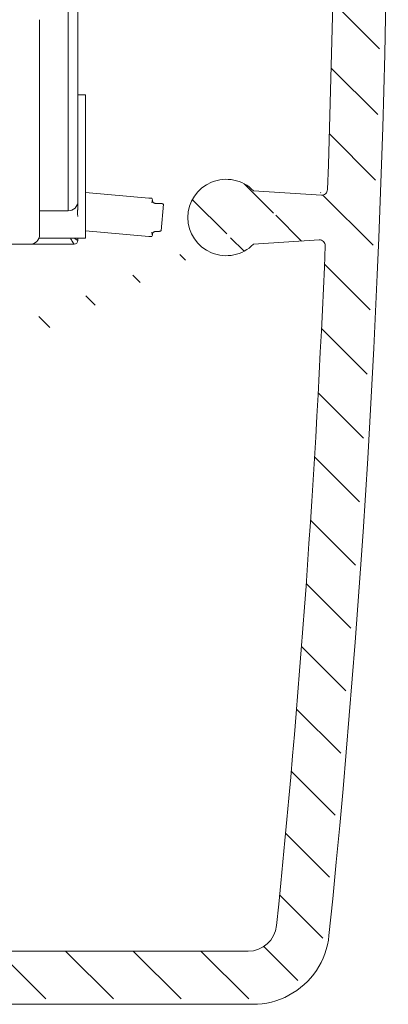
# Model space of a CAD drawing. Units: inches. Extents: x 707 to 8511, y -3973 to 4615.
# Drawn here: x 8492 to 8511, y 2990 to 3041 of the extents above; entities that cross this region are included whole.
import ezdxf

# ---------------------------------------------------------------- set-up
doc = ezdxf.new("R2010")
doc.units = ezdxf.units.IN
doc.header["$MEASUREMENT"] = 0
doc.layers.add('1', color=7, linetype='Continuous', lineweight=5)

msp = doc.modelspace()

# ---------------------------------------------------------------- hatches: boundary and pattern name
at = {"layer": '1'}
h = msp.add_hatch(dxfattribs=at)
h.set_pattern_fill('ANSI31', color=256, scale=20, style=0)
h.set_pattern_definition([(45, (-1411.504590233404, 1018.48904184546), (-1.767766952966369, 1.767766952966369), [])])
edge = h.paths.add_edge_path(flags=16)
edge.add_line((8410.069380896679, 3111.403714069293), (8410.069380896679, 3114.903714218974))
edge.add_arc((8409.069373435159, 3114.903708928956), 1.000007461535124, 0.0003030933963555924, 89.99969690660365)
edge.add_line((8409.069378725177, 3115.90371639048), (8391.569377976772, 3115.90371639048))
edge.add_arc((8391.569389626398, 3114.903702569347), 1.00001382119671, 90.00066746511428, 179.9993325349378)
edge.add_line((8390.569375805268, 3114.903714218974), (8390.569375805268, 3111.403714069293))
edge.add_arc((8391.569389626398, 3111.403725718919), 1.000013821196653, 180.0006674650622, 269.9993325348858)
edge.add_line((8391.569377976772, 3110.40371189779), (8409.069378725177, 3110.40371189779))
edge.add_arc((8409.069373435159, 3111.40371935931), 1.000007461535124, 270.0003030933963, 359.9996969066037)
edge = h.paths.add_edge_path()
edge.add_line((8381.569378613482, 2996.103697643193), (8381.569378613482, 3000.203700585891))
edge.add_arc((8381.269377011036, 2996.103701574422), 0.3000016024693642, 269.9993278560144, 359.9992491942486)
edge.add_line((8380.769372405928, 2995.803699971977), (8381.269373491681, 2995.803699971977))
edge.add_arc((8380.769376337164, 2996.103701574426), 0.3000016024780612, 180.0007508063768, 269.9992491936233)
edge.add_line((8380.46937473471, 2996.70369671092), (8380.46937473471, 2996.103697643193))
edge.add_arc((8380.269375786167, 2996.703701176881), 0.1999989485927227, 359.9987205891333, 449.9991449731032)
edge.add_line((8379.369378306521, 2996.903700125455), (8380.269378770758, 2996.903700125455))
edge.add_arc((8379.369373840578, 2996.703701176863), 0.1999989486397838, 89.9987205947091, 180.0012794052388)
edge.add_line((8379.169374891988, 2991.6036990473), (8379.169374891988, 2996.70369671092))
edge.add_arc((8379.369373840578, 2991.603694581354), 0.1999989486398407, 179.9987205947612, 270.0012794052909)
edge.add_line((8380.269378770758, 2991.403695632769), (8379.369378306521, 2991.403695632769))
edge.add_arc((8380.269375786167, 2991.603694581336), 0.1999989485927227, 270.0008550268967, 360.0012794108667)
edge.add_line((8380.46937473471, 2992.203698115027), (8380.46937473471, 2991.6036990473))
edge.add_arc((8380.769376337164, 2992.203694183794), 0.3000016024780612, 90.00075080637674, 179.9992491936232)
edge.add_line((8381.269373491681, 2992.503695786247), (8380.769372405928, 2992.503695786247))
edge.add_arc((8381.269377011036, 2992.203694183798), 0.3000016024693642, 0.0007508057514277214, 90.00067214398561)
edge.add_line((8381.569378613482, 2990.403697186553), (8381.569378613482, 2992.203698115027))
edge.add_arc((8381.069371702917, 2990.403703011365), 0.5000069105983265, 270.0006674651142, 359.9993325349379)
edge.add_line((8378.0693784638, 2989.903696100802), (8381.06937752773, 2989.903696100802))
edge.add_arc((8378.06937156964, 2990.403690292394), 0.4999941916392341, 179.9992099781905, 270.0007900217573)
edge.add_line((8377.569377378048, 3034.726551930955), (8377.569377378048, 2990.403697186553))
edge.add_arc((8381.26937065139, 3000.203690294857), 0.3000079622673961, 0.001965390894432621, 89.99945755879085)
edge.add_line((8381.269373491681, 3000.503698257111), (8380.769372405928, 3000.503698257111))
edge.add_arc((8380.769382697079, 3000.20369029474), 0.3000079625457623, 90.00196541288494, 179.9980345872193)
edge.add_line((8380.46937473471, 3000.203700585891), (8380.46937473471, 2999.603697792874))
edge.add_arc((8380.269375786202, 2999.60369705212), 0.1999989485099508, 270.0008550170479, 360.0002122117347)
edge.add_line((8380.269378770758, 2999.40369810363), (8379.369378306521, 2999.40369810363))
edge.add_arc((8379.369373840544, 2999.603697052142), 0.1999989485570774, 179.9997877938932, 270.0012794151397)
edge.add_line((8379.169374891988, 2999.603697792874), (8379.169374891988, 3004.703699181784))
edge.add_arc((8379.36936748162, 3004.703706281565), 0.1999925897574304, 89.99689877910909, 180.0020340119091)
edge.add_line((8379.369378306521, 3004.903698871029), (8380.269378770758, 3004.903698871029))
edge.add_arc((8380.26938214553, 3004.703706281751), 0.1999925893059866, 359.9979659345216, 450.0009668366954)
edge.add_line((8380.46937473471, 3004.703699181784), (8380.46937473471, 3004.103700114061))
edge.add_arc((8380.769382697004, 3004.10370667974), 0.3000079623671009, 180.0012539193868, 269.998034601289)
edge.add_line((8380.769372405928, 3003.803698717547), (8381.269373491681, 3003.803698717547))
edge.add_arc((8381.269370651466, 3004.103706679623), 0.3000079620887326, 270.0005424270352, 359.9987461024995)
edge.add_line((8381.569378613482, 3004.103700114061), (8381.569378613482, 3012.403700256145))
edge.add_line((8382.06937224865, 3021.203701483977), (8390.49536172689, 3021.203701483977))
edge.add_arc((8382.06937280499, 3020.703707292418), 0.4999941915586466, 90.00006375272267, 180.0007900255614)
edge.add_line((8381.569378613482, 3013.403702427648), (8381.569378613482, 3020.70370039823))
edge.add_line((8381.06937752773, 3012.903701341893), (8381.569378613482, 3013.403702427648))
edge.add_line((8381.569378613482, 3012.403700256145), (8381.06937752773, 3012.903701341893))
edge.add_line((8392.02267136599, 3027.403703026372), (8401.06937625431, 3027.403703026372))
edge.add_line((8389.42459393062, 3028.903706283625), (8392.02267136599, 3027.403703026372))
edge.add_line((8384.169378298924, 3028.903706283625), (8389.42459393062, 3028.903706283625))
edge.add_arc((8384.169382024216, 3026.30370287289), 2.600003410737542, 90.00008209353565, 269.9999179064644)
edge.add_line((8387.56937674134, 3023.703699462156), (8384.169378298924, 3023.703699462156))
edge.add_line((8387.5848441489, 3023.730499204448), (8387.56937674134, 3023.703699462156))
edge.add_arc((8387.758047728314, 3023.630497843642), 0.1999993802106057, 59.99930201596292, 149.9994473328546)
edge.add_line((8390.745358544475, 3022.136715475626), (8387.85804952841, 3023.803701169421))
edge.add_arc((8390.495359835411, 3021.703701736649), 0.5000002526753935, 270.0002167475114, 420.0001875316541)
edge.add_line((8379.984729297796, 3036.409727738734), (8377.819374195633, 3035.159564836849))
edge.add_arc((8380.484732141063, 3035.543715178123), 0.9999902991590839, 42.39813748323689, 120.0005090167131)
edge.add_arc((8383.069375750529, 3037.903702920466), 2.499998948293279, 222.3987784983704, 330.0000275225181)
edge.add_line((8386.369378605883, 3036.653704486322), (8385.23443894963, 3036.653704486322))
edge.add_arc((8386.369381980725, 3036.853697075436), 0.1999925891394536, 269.9990331435027, 360.0009668565494)
edge.add_line((8386.569374569835, 3038.95370650055), (8386.569374569835, 3036.853700450276))
edge.add_arc((8386.369381980725, 3038.953709875394), 0.1999925891394252, 359.9990331434506, 450.0009668564973)
edge.add_line((8385.23443894963, 3039.1537024645), (8386.369378605883, 3039.1537024645))
edge.add_arc((8383.069375750529, 3037.903704030356), 2.49999894829326, 29.99997247748188, 137.6012215016296)
edge.add_arc((8380.484732141063, 3040.263691772703), 0.9999902991590839, 239.999490983287, 317.6018625167631)
edge.add_line((8377.819374195633, 3040.647849564557), (8379.984729297796, 3039.397679212092))
edge.add_arc((8378.06939919887, 3034.726541374243), 0.5000218209352766, 120.0018646765254, 179.9987903428154)
edge.add_arc((8378.069375117044, 3041.080859123696), 0.4999977390068265, 179.9996164882548, 239.9997284921492)
edge.add_line((8377.569377378048, 3063.330268920774), (8377.069377378048, 3063.830268920774))
edge.add_line((8377.569377378048, 3093.369685428621), (8377.569377378048, 3041.080862470451))
edge.add_arc((8401.069370429499, 3027.903709936934), 0.5000069105983265, 270.0006674651142, 359.9993325349379)
edge.add_line((8401.569377340064, 3027.903704112123), (8401.569377340064, 3031.653701079387))
edge.add_arc((8401.069370429499, 3031.653695254576), 0.5000069105983265, 0.0006674650621622905, 89.99933253488572)
edge.add_line((8401.06937625431, 3032.153702165138), (8399.76937641159, 3032.153702165138))
edge.add_arc((8399.769373036748, 3031.953709576028), 0.1999925891394252, 89.99903314350274, 180.0009668565494)
edge.add_line((8399.569380447638, 3031.953706201188), (8399.569380447638, 3030.303700383032))
edge.add_arc((8399.369375139653, 3030.303709727272), 0.2000053082011213, 270.000542418906, 359.997323143434)
edge.add_line((8399.369377033105, 3030.103704419082), (8393.76937828373, 3030.103704419082))
edge.add_line((8393.76937828373, 3040.703706575387), (8399.369377033105, 3040.703706575387))
edge.add_arc((8393.769392897406, 3040.503688547182), 0.2000180287418941, 90.00418613207623, 179.9958138679759)
edge.add_line((8393.569374869197, 3038.853704793284), (8393.569374869197, 3040.503703160855))
edge.add_arc((8393.369369561005, 3038.853706686732), 0.2000053082011497, 270.0026768566703, 359.999457581094)
edge.add_line((8392.269375026477, 3038.653701378749), (8393.369378905245, 3038.653701378749))
edge.add_arc((8392.269371651633, 3038.453708789639), 0.1999925891394252, 89.99903314350274, 180.0009668565494)
edge.add_line((8392.069379062525, 3032.353705579673), (8392.069379062525, 3038.453705414795))
edge.add_arc((8392.26937165182, 3032.353694754704), 0.1999925895909578, 179.9968987593593, 270.000966802928)
edge.add_line((8393.369378905245, 3032.153702165138), (8392.269375026477, 3032.153702165138))
edge.add_arc((8393.369382280087, 3031.953709576028), 0.1999925891394252, 359.9990331434506, 450.0009668564973)
edge.add_line((8393.569374869197, 3030.303700383032), (8393.569374869197, 3031.953706201188))
edge.add_arc((8393.76938017718, 3030.303709727272), 0.2000053082011213, 180.0026768565661, 269.999457581094)
edge.add_arc((8399.36936241943, 3040.503688547182), 0.2000180287418941, 0.004186132024135833, 89.99581386792376)
edge.add_line((8399.569380447638, 3040.503703160855), (8399.569380447638, 3038.853704793284))
edge.add_line((8399.76937641159, 3038.653701378749), (8401.06937625431, 3038.653701378749))
edge.add_arc((8399.769385755828, 3038.853706686732), 0.200005308201114, 180.000542418906, 269.9973231433297)
edge.add_arc((8401.069370429499, 3039.153708289312), 0.5000069105983265, 270.0006674651142, 359.9993325349379)
edge.add_line((8401.569377340064, 3039.1537024645), (8401.569377340064, 3050.403708267462))
edge.add_arc((8401.069370429499, 3050.403702442651), 0.5000069105983832, 0.0006674650621622905, 89.99933253488572)
edge.add_line((8401.06937625431, 3050.903709353217), (8400.33073303745, 3050.903709353217))
edge.add_arc((8400.330732165576, 3050.403731180402), 0.4999781728127268, 89.99990008628444, 135.9225226477338)
edge.add_arc((8392.069355929916, 3058.403745936452), 11.00004675800864, 281.7441020996587, 315.9207301632675)
edge.add_arc((8394.3693624972, 3047.340259940942), 0.2999865423419026, 101.7415341555018, 180.0014021956483)
edge.add_line((8394.06937595495, 3047.340252599392), (8394.06937595495, 3046.70370470325))
edge.add_arc((8393.769387071075, 3046.703695915905), 0.299988884002718, 269.9983216786652, 360.0016783213869)
edge.add_line((8393.76937828373, 3046.40370703203), (8390.369379841317, 3046.40370703203))
edge.add_arc((8390.369376321962, 3046.703708634475), 0.3000016024693087, 180.0007508057514, 270.0006721439856)
edge.add_line((8390.069374719515, 3046.70370470325), (8390.069374719515, 3047.340252599392))
edge.add_arc((8389.769384796771, 3047.340258739609), 0.2999899228080239, 359.998827265399, 438.2564871689953)
edge.add_arc((8392.069362946106, 3058.403674638321), 10.99996896364465, 224.0791452687171, 258.2560224685124)
edge.add_arc((8383.808011648312, 3050.403697401391), 0.5000119518571949, 44.07911729672337, 89.99931376176644)
edge.add_line((8383.808017637015, 3050.903709353217), (8382.06937224865, 3050.903709353217))
edge.add_arc((8382.069360086443, 3051.403690826177), 0.4999814731104962, 179.9986062620469, 270.0013937379531)
edge.add_line((8381.803610000237, 3093.096055365957), (8387.335972369148, 3104.960257320028))
edge.add_arc((8384.069136635719, 3092.039561525202), 2.499758022613982, 154.9987241007262, 180.0009934792377)
edge.add_line((8381.569378613482, 3076.403712572483), (8381.569378613482, 3092.039518180689))
edge.add_line((8381.06937752773, 3075.903711486735), (8381.569378613482, 3076.403712572483))
edge.add_line((8381.569378613482, 3075.40371040098), (8381.06937752773, 3075.903711486735))
edge.add_line((8381.569378613482, 3064.403708866186), (8381.569378613482, 3075.40371040098))
edge.add_line((8381.06937752773, 3063.903707780435), (8381.569378613482, 3064.403708866186))
edge.add_line((8381.569378613482, 3063.403706694684), (8381.06937752773, 3063.903707780435))
edge.add_line((8381.569378613482, 3051.403702988384), (8381.569378613482, 3063.403706694684))
edge.add_line((8383.21589755941, 3105.589533448456), (8377.616219185049, 3093.580998826139))
edge.add_arc((8382.762747437653, 3105.800841973716), 0.4999963256827983, 334.9998802346913, 415.0010460682966)
edge.add_line((8381.720632872102, 3107.140923367537), (8383.049526070568, 3106.210420221912))
edge.add_arc((8381.433845087799, 3106.731335807992), 0.5000092020759308, 55.00079903086738, 139.9995878903026)
edge.add_line((8378.452397966643, 3103.956053020462), (8381.050818128771, 3107.052738282808))
edge.add_arc((8378.069379540117, 3104.277454711522), 0.5000021620709341, 179.9998279627343, 319.9990281998286)
edge.add_line((8377.569377378048, 3109.726558331509), (8377.569377378048, 3104.27745621284))
edge.add_arc((8378.06939919887, 3109.726547774801), 0.5000218209352976, 120.0018646765254, 179.9987903428154)
edge.add_line((8377.819374195633, 3115.647863415696), (8379.984729297796, 3114.397685612646))
edge.add_arc((8378.069351037175, 3116.080859072499), 0.4999736594256365, 179.998023295771, 240.0013216848328)
edge.add_line((8377.569377378048, 3119.403716540161), (8377.569377378048, 3116.08087632159))
edge.add_arc((8378.069346133869, 3119.403741419934), 0.4999687564412743, 89.99629503143781, 180.0028511902246)
edge.add_line((8489.046733176434, 3119.903710175331), (8378.0693784638, 3119.903710175331))
edge.add_line((8379.984729297796, 3111.409734139288), (8377.819374195633, 3110.159571237404))
edge.add_arc((8380.484734361013, 3110.543709716381), 1.000001682154946, 42.39904040504265, 120.000279334713)
edge.add_arc((8383.069379507662, 3112.903703557527), 2.499992812775128, 222.3984967953836, 330.0000988620295)
edge.add_line((8386.369378605883, 3111.65371088688), (8385.23443894963, 3111.65371088688))
edge.add_arc((8386.36938198054, 3111.853703476441), 0.1999925895909294, 269.999033197072, 360.0031012406407)
edge.add_line((8386.569374569835, 3113.953720351688), (8386.569374569835, 3111.853714301411))
edge.add_arc((8386.369381980716, 3113.953716275922), 0.1999925891617645, 0.001167663444000138, 90.00096685383963)
edge.add_line((8385.23443894963, 3114.153708865055), (8386.369378605883, 3114.153708865055))
edge.add_arc((8383.069371993353, 3112.903704667351), 2.500005083884372, 30.00004381774321, 137.600939798002)
edge.add_arc((8380.484719710936, 3115.263752258194), 1.000030923402684, 240.0016571342662, 317.600369604311)
edge.add_arc((8430.819387094481, 3112.903719443842), 2.999996946643212, 359.9998172668015, 450.000111585412)
edge.add_line((8416.819380653165, 3115.90371639048), (8430.81938125189, 3115.90371639048))
edge.add_arc((8430.119359502038, 3108.603731943753), 0.2000243904922436, 270.0070752089364, 359.9939920000514)
edge.add_line((8430.31938389143, 3109.603713140819), (8430.31938389143, 3108.603710969317))
edge.add_arc((8430.619391853685, 3109.603710300529), 0.300007962267453, 90.00196539084232, 179.9994575587909)
edge.add_line((8433.5193826446, 3109.90371826262), (8430.619381562647, 3109.90371826262))
edge.add_arc((8433.519401516183, 3110.203700787053), 0.2999825250246317, 269.9963955830867, 360.0014699526757)
edge.add_line((8433.819384041111, 3112.903709875969), (8433.819384041111, 3110.203708483259))
edge.add_arc((8416.819372176427, 3112.903725803259), 2.999990587233547, 89.99983810572573, 180.0003041897951)
edge.add_arc((8389.601764397297, 3103.903687419133), 2.500030693873908, 90.0004122070649, 154.9997148920943)
edge.add_line((8389.60174641115, 3106.403718112939), (8415.319381121202, 3106.403718112939))
edge.add_arc((8415.319396987143, 3106.903672658249), 0.4999545455642586, 269.9981817316472, 315.0024857336)
edge.add_line((8415.672933573513, 3106.55016674638), (8416.672935745017, 3107.550154016721))
edge.add_arc((8416.319384482726, 3107.903708375285), 0.499999179526008, 314.9997491136426, 450.0005632539741)
edge.add_line((8416.319379567414, 3108.403707554786), (8414.019381278478, 3108.403707554786))
edge.add_arc((8414.019399617298, 3108.603725582539), 0.200018028595546, 180.0041860021655, 269.9947467888502)
edge.add_line((8413.819381589237, 3108.603710969317), (8413.819381589237, 3112.903709875969))
edge.add_line((8430.119384202188, 3108.403707554786), (8427.319381102208, 3108.403707554786))
edge.add_arc((8427.319374761377, 3107.903710508799), 0.4999970460248013, 89.99927338990398, 225.0008411290644)
edge.add_line((8426.965828649898, 3107.550154016721), (8427.9658308214, 3106.55016674638))
edge.add_arc((8428.31936740777, 3106.903672658249), 0.4999545455642586, 224.9975142664, 270.0018182683528)
edge.add_line((8428.319383273714, 3106.403718112939), (8435.731221925844, 3106.403718112939))
edge.add_line((8435.902231401782, 3106.433863166403), (8437.99039475248, 3107.193897003261))
edge.add_arc((8435.731155134637, 3106.904228238149), 0.5005101296667215, 270.0076459079006, 289.9868098253432)
edge.add_arc((8437.81937366589, 3107.663748851341), 0.5000089711220718, 290.0009690425617, 359.9996257078013)
edge.add_line((8438.319382637004, 3107.663745584963), (8438.319382637004, 3109.90371826262))
edge.add_arc((8438.819389547669, 3109.903704986984), 0.50000691084139, 90.00066747668275, 179.9984787450331)
edge.add_line((8438.819383722755, 3110.40371189779), (8443.48122199119, 3110.40371189779))
edge.add_line((8443.652231467126, 3110.43387185242), (8445.740394817825, 3111.193890788112))
edge.add_arc((8443.481199283568, 3110.903739675228), 0.5000277779530302, 270.0026019571051, 290.0015378141543)
edge.add_arc((8445.569377355318, 3111.663742080811), 0.5000072096839644, 290.0006005740959, 359.9996893472884)
edge.add_line((8446.069384564991, 3111.663739369815), (8446.069384564991, 3112.903709875969))
edge.add_arc((8445.569380834198, 3112.903714681503), 0.5000037308178047, 359.9994493301721, 449.9994834608471)
edge.add_line((8445.569385341887, 3113.403718412301), (8439.069384265633, 3113.403718412301))
edge.add_arc((8439.069390090544, 3113.903725323107), 0.5000069108412513, 180.001521254967, 269.9993325233173)
edge.add_line((8438.569383179878, 3113.903712047471), (8438.569383179878, 3116.903718561982))
edge.add_arc((8439.069390090544, 3116.903705286346), 0.50000691084139, 90.00066747668275, 179.9984787450331)
edge.add_line((8439.069384265633, 3117.403712197152), (8489.046733176434, 3117.403712197152))
edge.add_arc((8489.046728705054, 3111.802805343523), 8.100904831807936, 13.50993217501117, 89.99996837499226)
edge.add_arc((8489.046731939905, 3111.802816549014), 5.600895648139342, 13.50982215942545, 89.9999873506118)
edge.add_arc((8502.36942080432, 3115.003742128149), 8.100927702832768, 193.509927620658, 263.2446878132626)
edge.add_arc((8501.769387535023, 3109.938233549517), 3.000004542870289, 263.2449644537214, 359.9999199278714)
edge.add_arc((8502.36939021067, 3115.003702220911), 5.600885212360612, 193.5095954663475, 268.9770082181484)
edge.add_line((8502.269394099712, 3112.605805818199), (8502.269394099712, 3109.403709726288))
edge.add_arc((8502.369393962628, 3115.003719699202), 2.399998115263601, 359.9999099272972, 627.6119859357818)
edge.add_line((8504.76939207789, 3109.938229356947), (8504.76939207789, 3115.003715926239))
h = msp.add_hatch(dxfattribs=at)
h.set_pattern_fill('ANSI31', color=256, scale=20, angle=90, style=0)
h.set_pattern_definition([(135, (-1411.504590233404, 1018.48904184546), (-1.767766952966369, -1.767766952966369), [])])
edge = h.paths.add_edge_path()
edge.add_arc((8502.369380348975, 3114.803719966287), 5.099991955937043, 89.99988947310261, 167.9080988236476)
edge.add_arc((8497.871464574686, 3115.767333812226), 0.5000139173088711, 167.9091343279239, 264.1465608943695)
edge.add_line((8499.325920704438, 3115.115640311076), (8497.820471071975, 3115.26992695644))
edge.add_arc((8499.376894938869, 3115.613041410401), 0.5000062261482063, 264.1486900644376, 344.8649268433817)
edge.add_arc((8502.369391249633, 3114.803713699454), 2.600001114917503, 5.851961724088921, 164.8665282928461)
edge.add_arc((7910.568217648846, 3054.150809552972), 597.5011726187641, 357.9005639653428, 365.8517365027968)
edge.add_line((8503.36158228642, 3119.903711922216), (8502.36939018716, 3119.903711922216))
edge.add_arc((8503.361604053007, 3115.903733794963), 3.999978127311845, 5.946982987836716, 90.00031178506637)
edge.add_arc((7910.569010381578, 3054.150843774736), 600.0003795848203, 354.1983038506033, 365.9472116204093)
edge.add_arc((8503.51650116428, 2993.903704424774), 4.000006577090053, 270.0000686436304, 354.19823548345)
edge.add_line((8456.569383119506, 2989.903697847687), (8503.516505956517, 2989.903697847687))
edge.add_arc((8456.569386292182, 2993.903702255793), 4.000004408110212, 180.0000454451039, 269.9999545547919)
edge.add_line((8452.569381884074, 3009.10370154259), (8452.569381884074, 2993.903699083115))
edge.add_arc((8453.369380857856, 3009.103701325781), 0.7999989737806961, 89.9998821255633, 179.9999844722003)
edge.add_line((8454.269382967925, 3009.903700299561), (8453.369382503688, 3009.903700299561))
edge.add_arc((8454.26938461376, 3009.103701325781), 0.7999989737807245, 1.552779975036932e-05, 90.0001178744367)
edge.add_line((8455.080112425156, 3006.12418412769), (8455.080112425156, 3008.95419072008))
edge.add_arc((8455.36937565103, 3006.203694852862), 0.2999920635391981, 179.9989289659736, 270.0014267746786)
edge.add_line((8463.748146156362, 3005.903702789419), (8455.369383121406, 3005.903702789419))
edge.add_arc((8463.74813271267, 3005.103628807898), 0.8000739816330932, 70.6055965141107, 89.99903725546714)
edge.add_arc((8502.367658472776, 3114.798251283275), 115.4942851677944, 250.6046633023971, 252.8740698122045)
edge.add_arc((8468.269390157318, 3004.138306775014), 0.2999945730109583, 359.9998687006189, 432.8748502938624)
edge.add_line((8468.569384730328, 3004.138306087541), (8468.569384730328, 3003.703702482457))
edge.add_arc((8468.269383922758, 3003.703701893519), 0.3000008075705677, 270.0001543246934, 360.0001124788416)
edge.add_line((8468.269384730804, 3003.40370108595), (8455.369383121406, 3003.40370108595))
edge.add_arc((8455.369382010314, 3003.103702663164), 0.2999984227888571, 89.9997877963945, 180.0005679420689)
edge.add_line((8455.06938358754, 3003.10369968944), (8455.06938358754, 2993.903699083115))
edge.add_arc((8456.569378881126, 2993.903694844739), 1.49999529359091, 179.9998381052567, 270.000161894639)
edge.add_line((8456.569383119506, 2992.403699551156), (8465.769384191488, 2992.403699551156))
edge.add_arc((8465.769383383442, 2992.703700358725), 0.3000008075705677, 270.0001543246934, 360.0001124788416)
edge.add_line((8466.069384191014, 2994.603699858111), (8466.069384191014, 2992.703700947663))
edge.add_arc((8466.869382369863, 2994.603700436237), 0.7999981788497884, 89.99985854319294, 180.0000414051037)
edge.add_line((8467.769384576375, 2995.403698615082), (8466.86938434497, 2995.403698615082))
edge.add_arc((8467.769386551478, 2994.603700436237), 0.7999981788498045, 359.9999585948963, 450.0001414567029)
edge.add_line((8468.569384730328, 2992.703700947663), (8468.569384730328, 2994.603699858111))
edge.add_arc((8468.869385537899, 2992.703700358725), 0.3000008075705677, 179.9998875211585, 269.9998456752024)
edge.add_line((8468.869384729853, 2992.403699551156), (8503.516505956517, 2992.403699551156))
edge.add_arc((8503.51650704311, 2993.903699752052), 1.500000200896545, 269.9999584952616, 354.1983494295387)
edge.add_arc((7910.567133907089, 3054.151007789311), 597.5022629718841, 354.1983065761713, 357.618194675066)
edge.add_arc((8507.253462030047, 3029.332252103653), 0.2999984059828213, 357.6184061483809, 453.79523112293)
edge.add_line((8507.23360488039, 3029.631592607431), (8503.797676007838, 3029.40370166568))
edge.add_arc((8502.369390515989, 3030.803703215668), 2.000000946548158, 44.42703959917813, 315.5729604008218)
edge.add_line((8503.797676007838, 3032.203704765656), (8507.349126149289, 3031.973645704642))
edge.add_arc((8507.368517837722, 3032.273022258236), 0.3000039306785371, 266.2939250628272, 357.8997931091857)

# ---------------------------------------------------------------- linework, layer by layer
for p, q in [((8494.619606109849, 3031.653464877694), (8494.619606109854, 3066.257255396793)), ((8492.619371613084, 3041.15578606009), (8492.619371621833, 3041.1505074665)), ((8492.619371993113, 3029.903704667324), (8492.619371869348, 3041.150504836462)), ((8495.019371993101, 3037.224574407644), (8494.619606109845, 3037.224574407644)), ((8495.019371993101, 3037.224574407644), (8495.019371993101, 3029.724574407644)), ((8492.619389159245, 3032.201302552456), (8492.619359356922, 3031.982248330349)), ((8495.019371993047, 3032.113699269324), (8498.334697387292, 3031.823645881428)), ((8503.797676007838, 3032.203704765656), (8507.349126149289, 3031.973645704642)), ((8494.619372946776, 3031.509821915859), (8494.619372946778, 3031.638167405361)), ((8492.619364125294, 3031.560214066738), (8492.619362933201, 3031.544039750332)), ((8494.119451823608, 3031.153704667324), (8492.619371993105, 3031.153704667324)), ((8492.619390351338, 3031.29784395718), (8492.619372469944, 3031.184690499538)), ((8494.619371993102, 3031.498865947569), (8494.619344162616, 3031.487377166779)), ((8494.619372946776, 3031.509821915859), (8494.619372946776, 3031.498864197963)), ((8498.947544616882, 3031.53702919605), (8498.665197215485, 3031.544056153216)), ((8498.978756107319, 3030.108848780734), (8499.100340133045, 3031.49856055397)), ((8498.32650843542, 3029.816722646796), (8495.019371993047, 3030.106059594237)), ((8498.66125033812, 3030.066465460744), (8498.819229450988, 3030.070380138653)), ((8495.019371993101, 3029.724574407644), (8492.619371993102, 3029.724574407644)), ((8494.619372946772, 3029.603703522915), (8494.417906863246, 3029.724576974148)), ((8494.619371993098, 3029.724574407644), (8494.619371993098, 3029.60370504958)), ((8507.23360488039, 3029.631592607431), (8503.797676007838, 3029.40370166568)), ((8492.119371993113, 3029.403704667324), (8489.94165331636, 3029.403704667324)), ((8492.120925051722, 3029.40370371365), (8492.11937175468, 3029.40370371365)), ((8492.120925215293, 3029.403704667324), (8493.119371993098, 3029.403704667324)), ((8494.41937199217, 3029.403704667324), (8493.119371993098, 3029.403704667324)), ((8468.869384729853, 2992.403699551156), (8503.516505956517, 2992.403699551156)), ((8503.769327073214, 2989.6244236285), (8487.443235535478, 2989.6244236285))]:
    msp.add_line(p, q, dxfattribs=at)
at = {"layer": '1', "flags": 128}
for points in [[(8498.33469563196, 3031.823646569512), (8498.344384963015, 3031.822788262627), (8498.354064757326, 3031.821920418999), (8498.363677794436, 3031.821038270256), (8498.37315731714, 3031.820151353143), (8498.382465178469, 3031.819264436028), (8498.391553694704, 3031.818382287285), (8498.40043240259, 3031.817500138543), (8498.409072691897, 3031.816627526543), (8498.417398268679, 3031.815769219658), (8498.425370985964, 3031.814925217888), (8498.432933623293, 3031.814105057976), (8498.440114790896, 3031.81330397155), (8498.446866805056, 3031.812526726982), (8498.453161055544, 3031.811782861017), (8498.458949858645, 3031.811067605279), (8498.464195067385, 3031.810395264885), (8498.468896681765, 3031.809761071465), (8498.473035628298, 3031.809169793389), (8498.476602370241, 3031.808616662285), (8498.479568297365, 3031.808111214898), (8498.48190479944, 3031.807658219598), (8498.48362141321, 3031.807257676384), (8498.48470860193, 3031.806904816887), (8498.485137755373, 3031.80660917785)], [(8498.491746718386, 3031.583559060356), (8498.494245345095, 3031.596281075737), (8498.496619994143, 3031.608321213982), (8498.498861128786, 3031.61967947509), (8498.500978285769, 3031.630341553948), (8498.502952391604, 3031.640307450554), (8498.504783446291, 3031.649562859796), (8498.506471449831, 3031.658112550042), (8498.508016402224, 3031.665994668267), (8498.509437376955, 3031.673261666559), (8498.510743910769, 3031.679956460259), (8498.511936003664, 3031.686131501458), (8498.513013655642, 3031.691829705498), (8498.513995940188, 3031.697074914238), (8498.514882857302, 3031.701871896051), (8498.515664870241, 3031.706215882561), (8498.516341979006, 3031.710121178888), (8498.516914183596, 3031.713592553398), (8498.517400557497, 3031.716630006097), (8498.51777249048, 3031.719243073723), (8498.518058592776, 3031.721436524651), (8498.518239790896, 3031.723215127251), (8498.518325621584, 3031.724588418267), (8498.518316084841, 3031.725556397698), (8498.518201643923, 3031.726133370659)], [(8498.665201003054, 3031.544057870171), (8498.65636044214, 3031.544529938958), (8498.64758663843, 3031.545516991876), (8498.638889128664, 3031.54703810241), (8498.630277449587, 3031.549098038933), (8498.621751601198, 3031.551720643303), (8498.61334973047, 3031.554920220635), (8498.605071837404, 3031.558706307671), (8498.596936995486, 3031.563093209526), (8498.588954741457, 3031.568099999688), (8498.581144148806, 3031.573740983269), (8498.573505217531, 3031.580025697014), (8498.566066557863, 3031.586973214409), (8498.558847243288, 3031.594626450798), (8498.551933104494, 3031.603052163384), (8498.545400435427, 3031.612307572625), (8498.539354140261, 3031.62244989898), (8498.533889586428, 3031.63354113128), (8498.529092604616, 3031.645633721611), (8498.525163466433, 3031.658813500665), (8498.5223501272, 3031.672932648919), (8498.520757491091, 3031.687714600823), (8498.52048092554, 3031.70286848571), (8498.521653944948, 3031.718122506401), (8498.524381453493, 3031.733181023857)], [(8494.619344336546, 3031.487377190822), (8494.619105917967, 3031.463597321743), (8494.618612391509, 3031.438086533779), (8494.61786375717, 3031.41087343716), (8494.616860014952, 3031.381986642116), (8494.615601164855, 3031.351473832363), (8494.614087206877, 3031.31936361813), (8494.612723452605, 3031.29220774197), (8494.61135016159, 3031.265223527187), (8494.609964949645, 3031.238410973781), (8494.608570200957, 3031.211779618496), (8494.607165915526, 3031.185324692959), (8494.605749709166, 3031.159050965542), (8494.604126078642, 3031.125371957058), (8494.60300551132, 3031.093419099087), (8494.602385623015, 3031.063154244655), (8494.602266413725, 3031.034548783535), (8494.602650267638, 3031.007574105495), (8494.603534800566, 3030.982201600307), (8494.60492001251, 3030.95839788937), (8494.606808287657, 3030.936139130825), (8494.60919724182, 3030.9153871777), (8494.612086874999, 3030.896118188137), (8494.61547957138, 3030.878298783535), (8494.619372946776, 3030.861905122036)], [(8499.100343520144, 3031.498562836907), (8499.094325835207, 3031.501509690544), (8499.088270003298, 3031.504346871636), (8499.082166487673, 3031.507069611809), (8499.076034361819, 3031.509677911065), (8499.069864088991, 3031.512171769402), (8499.063655669192, 3031.514551186821), (8499.05740910242, 3031.516816163323), (8499.051133925417, 3031.518961930535), (8499.044830138186, 3031.520993256829), (8499.038488203982, 3031.522900605461), (8499.032127196291, 3031.524693513176), (8499.025737578371, 3031.526367211602), (8499.019319350222, 3031.527916932366), (8499.012882048586, 3031.529352212213), (8499.00641613672, 3031.530663514398), (8498.99993115137, 3031.531850838921), (8498.993436629275, 3031.532923722527), (8498.98691349695, 3031.533872628472), (8498.980380827883, 3031.534702325127), (8498.973838622072, 3031.535408044122), (8498.967277342776, 3031.535994553826), (8498.960706526736, 3031.536461854241), (8498.954126173952, 3031.536805176995), (8498.94754582117, 3031.53702929046)], [(8498.519374663332, 3029.87832262542), (8498.516952330569, 3029.891907716057), (8498.515798384646, 3029.906107926628), (8498.515912825564, 3029.920613312981), (8498.517276579836, 3029.935118699334), (8498.519889647463, 3029.949314141533), (8498.523752028445, 3029.9628944638), (8498.528663451174, 3029.975549721978), (8498.534356886843, 3029.987198853752), (8498.54070835779, 3029.99786093261), (8498.547584349611, 3030.007569337151), (8498.554851347903, 3030.016343140862), (8498.562385375002, 3030.024215722345), (8498.570091063479, 3030.031268143914), (8498.577949339846, 3030.037595773003), (8498.58595066736, 3030.043227219841), (8498.594066435793, 3030.048181557915), (8498.602296645144, 3030.052482629082), (8498.61060314844, 3030.056163811944), (8498.618976408938, 3030.059239411615), (8498.627406889895, 3030.061738038323), (8498.635865981081, 3030.0636883023), (8498.644334609011, 3030.065109277031), (8498.65280323694, 3030.066024804375), (8498.661252791384, 3030.066463494562)], [(8498.819228941897, 3030.070378327629), (8498.825856978396, 3030.070602441094), (8498.832494551638, 3030.070950532219), (8498.839141661623, 3030.071413064263), (8498.845807845095, 3030.071999573967), (8498.852474028567, 3030.072710061334), (8498.859149748781, 3030.073534989617), (8498.86583500574, 3030.074483895562), (8498.872520262697, 3030.075556779168), (8498.879215056399, 3030.076748872063), (8498.8859098501, 3030.078060174248), (8498.892595107058, 3030.079490685723), (8498.899289900759, 3030.081045174858), (8498.905965620974, 3030.082714104912), (8498.912650877932, 3030.084507012627), (8498.919317061403, 3030.086419129632), (8498.925983244875, 3030.088445687555), (8498.93263035486, 3030.090591454767), (8498.939267928103, 3030.092856431268), (8498.945895964602, 3030.095235848687), (8498.952504927614, 3030.097729707024), (8498.95909481714, 3030.100342774652), (8498.965675169924, 3030.103065514824), (8498.972226912478, 3030.105902695916), (8498.978759581545, 3030.108849549553)], [(8494.419370753321, 3029.40370371365), (8494.419027430567, 3029.404271149868), (8494.418026072535, 3029.40593531155), (8494.416364295039, 3029.408696198696), (8494.41404686645, 3029.412553811306), (8494.411071402583, 3029.417498612636), (8494.407440287623, 3029.423540139431), (8494.40315352157, 3029.430678391689), (8494.398213488612, 3029.438903832668), (8494.39261780456, 3029.448221230739), (8494.386368853602, 3029.458630585903), (8494.379466635737, 3029.470127129787), (8494.371913535151, 3029.482715630764), (8494.363709551844, 3029.496391320461), (8494.35485230163, 3029.511158967251), (8494.345346552882, 3029.527013802761), (8494.335070712123, 3029.54413225674), (8494.323955637965, 3029.562633538479), (8494.311998946223, 3029.582541489834), (8494.299198252711, 3029.60387041592), (8494.2855583258, 3029.626625085109), (8494.27107439712, 3029.650786423916), (8494.255364996943, 3029.676988625759), (8494.241391284022, 3029.700286889309), (8494.226804835353, 3029.724691415066)], [(8494.61936341003, 3029.603703522915), (8494.60413084701, 3029.527195000881), (8494.560752970729, 3029.462316537136), (8494.495838744197, 3029.418972039455), (8494.419370753321, 3029.403760934109)], [(8498.483583266237, 3029.806854272148), (8498.483115965822, 3029.80663254287), (8498.481942946413, 3029.806475186608), (8498.480083281496, 3029.806382203362), (8498.477556044558, 3029.806348824762), (8498.474370772341, 3029.806379819176), (8498.470546538332, 3029.806472802422), (8498.466083342531, 3029.806630158684), (8498.461019331911, 3029.806847119591), (8498.455392653445, 3029.807123685144), (8498.449241454104, 3029.807455086968), (8498.442603880861, 3029.807841325066), (8498.435479933718, 3029.808284783623), (8498.427907759646, 3029.808775925896), (8498.419944579104, 3029.809314751885), (8498.411638075808, 3029.809898877404), (8498.40302639673, 3029.810523534081), (8498.394100005129, 3029.811188721917), (8498.384916121462, 3029.811894440911), (8498.375512892702, 3029.812631154321), (8498.365957076052, 3029.813396477959), (8498.356258208254, 3029.814190411827), (8498.346397215822, 3029.815012955925), (8498.336469466189, 3029.815859341881), (8498.326513106325, 3029.816722417137)], [(8498.515474135378, 3029.875697636864), (8498.51559811304, 3029.876350903771), (8498.51559811304, 3029.877516770624), (8498.515474135378, 3029.879190469048), (8498.515226180056, 3029.881367230676), (8498.514863783816, 3029.884039902947), (8498.514377409914, 3029.887203717492), (8498.513786131838, 3029.890853905938), (8498.513080412844, 3029.894988084099), (8498.512260252932, 3029.899596715233), (8498.511344725588, 3029.904677415154), (8498.510314757326, 3029.910223031304), (8498.509189421633, 3029.916231179497), (8498.507949645022, 3029.922711396477), (8498.506614500979, 3029.929701829216), (8498.505155379275, 3029.937231087944), (8498.503591353396, 3029.945332551262), (8498.501893813112, 3029.954034829399), (8498.500081831911, 3029.9633808377), (8498.498126799563, 3029.973389649651), (8498.496047789553, 3029.984099412224), (8498.493825728396, 3029.995567345879), (8498.491451079348, 3030.007841134331), (8498.488933379153, 3030.020968461296), (8498.48624401758, 3030.035001778862)], [(8507.748061949713, 2993.217845404409), (8507.715627486212, 2992.97416164901), (8507.6686304159, 2992.734517002365), (8507.607251936895, 2992.498855138085), (8507.531444365484, 2992.266786390803), (8507.441245848639, 2992.038843477032), (8507.337037856085, 2991.816352600119), (8507.219735915167, 2991.601337784788), (8507.090122038824, 2991.394889647028), (8506.948301131231, 2991.19693427708), (8506.793920332892, 2991.007139453552), (8506.627532774908, 2990.826343292258), (8506.450588042242, 2990.656227612755), (8506.264459425909, 2990.498072462044), (8506.069585616095, 2990.352010795734), (8505.866014296515, 2990.218003423773), (8505.653430754644, 2990.096049843243), (8505.43305569361, 2989.986928155533), (8505.207130248053, 2989.891767177152), (8504.97708492945, 2989.811082206554), (8504.74280529688, 2989.744656676315), (8504.504291350348, 2989.692521573863), (8504.261686140997, 2989.654875634125), (8504.016172224981, 2989.632083190492), (8503.769323164923, 2989.62442362111)]]:
    msp.add_lwpolyline(points, dxfattribs=at)
at = {"layer": '1'}
for centre, radius, start, end in [((7910.569371993055, 3054.150839936987), 600.2792810388434, 354.1740003949968, 5.943051238324934), ((7910.568217648846, 3054.150809552972), 597.5011726187641, 357.9005639653438, 5.851736502791843), ((8502.369390515989, 3030.803703215668), 2.000000946548158, 44.42703959917243, 315.5729604008275), ((8507.368517837722, 3032.273022258236), 0.3000039306785371, 266.2939250628288, 357.8997931091851), ((8494.119611667575, 3031.653464877694), 0.4999944422738167, 269.9816748471666, 0), ((8492.119371993113, 3029.903704667324), 0.5000000000000093, 270, 0), ((8507.253462030047, 3029.332252103653), 0.2999984059828213, 357.6184061483788, 93.79523112292821), ((7910.567133907089, 3054.151007789311), 597.5022629718841, 354.1983065761706, 357.6181946750648), ((8503.51650704311, 2993.903699752052), 1.500000200896545, 269.9999584952616, 354.1983494295352)]:
    msp.add_arc(centre, radius, start, end, dxfattribs=at)
for centre, major_axis, ratio, start_param, end_param in [((8494.119299350472, 3053.403704665956), (0.0001524771815349062, -22.24999999889839), 1.266053908657107e-05, 6.017454027487975, 7.853981633955183), ((8494.119611611883, 3032.416880257957), (0.499994497964583, 1.255073665989299e-07), 0.9649008415858553, 6.283185065006192, 6.283663760487625), ((15455.63172258573, 2425.579355083358), (-6957.551454627545, 608.7068795576063), 0.02617694830518813, 0.01331874024079838, 0.01374153477346056), ((8499.821020173074, 3031.010266175734), (-0.2125430732568603, -2.429378443830015), 0.5735764363412912, 4.46077161235636, 4.529097520423843), ((16489.7409030162, 2328.705177422551), (-7991.771742157144, 699.1894322146593), 0.02617694831173334, 6.273560542082892, 6.273900366826596), ((8500.113959079697, 3031.206155814569), (-0.2575145789004669, -2.943405105598746), 0.5735764363492954, 5.171199838730257, 5.22991432016915)]:
    msp.add_ellipse(centre, major_axis=major_axis, ratio=ratio, start_param=start_param, end_param=end_param, dxfattribs=at)

doc.saveas('drawing.dxf')
